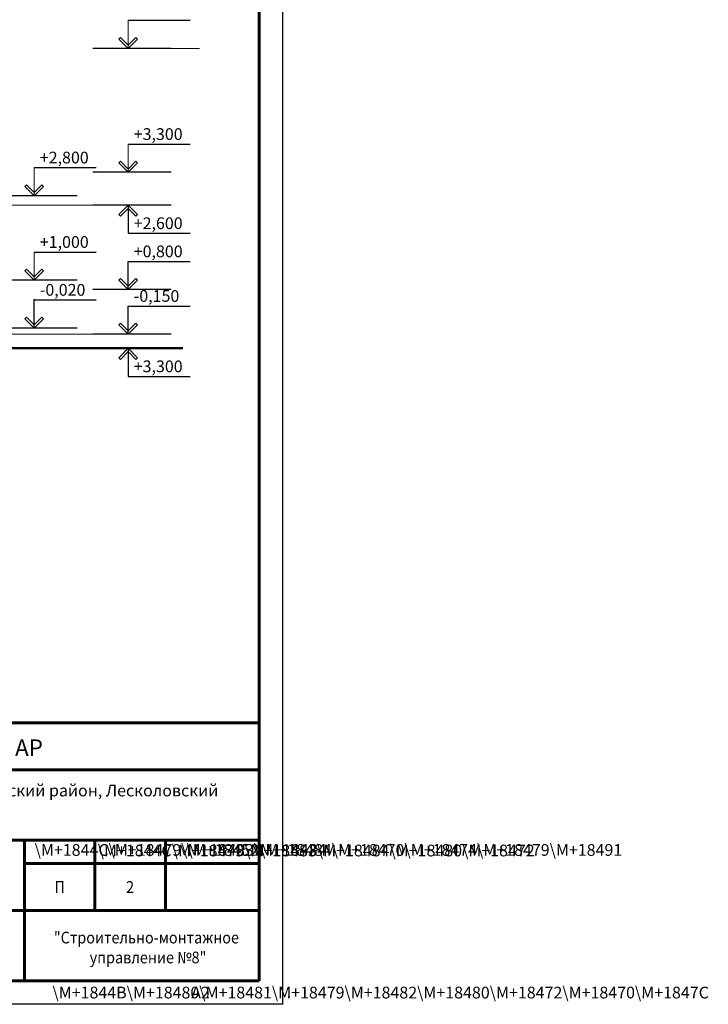
# Model space of a CAD drawing. Extents: x 181417 to 437791, y -87311 to 90662.
# Drawn here: x 423126 to 437791, y -87311 to -66329 of the extents above; entities that cross this region are included whole.
import ezdxf
from ezdxf.enums import TextEntityAlignment as Align

# ---------------------------------------------------------------- set-up
doc = ezdxf.new("R2010")
doc.units = 0
doc.layers.add('TEXT', color=250, linetype='Continuous')
doc.styles.add('GOST 2.304', font='CS_Gost2304.shx', dxfattribs={"oblique": 15})
doc.styles.get("Standard").update_dxf_attribs({"font": 'txt', "bigfont": 'BIGFONT.SHX'})

msp = doc.modelspace()

# ---------------------------------------------------------------- linework, layer by layer
at = {"color": 0, "lineweight": 15, "ltscale": 100}
for p, q in [((425435.9, -66941.3), (425435.9, -66341.3)), ((425271.2, -66706), (425235.9, -66741.3)), ((425600.5, -66706), (425635.9, -66741.3)), ((426955.4, -66941.3), (425009.9, -66941.3)), ((425435.9, -69581.3), (425435.9, -68981.3)), ((425271.2, -69346), (425235.9, -69381.3)), ((425600.5, -69346), (425635.9, -69381.3)), ((423435.9, -69481.3), (423435.9, -70081.3)), ((423271.2, -69846), (423235.9, -69881.3)), ((423600.5, -69846), (423635.9, -69881.3)), ((420654.6, -70281.3), (425689.7, -70281.3)), ((425235.9, -70481.3), (425271.2, -70516.7)), ((425600.5, -70516.7), (425635.9, -70481.3)), ((423435.9, -71281.3), (423435.9, -71881.3)), ((425435.9, -72081.3), (425435.9, -71481.3)), ((423271.2, -71646), (423235.9, -71681.3)), ((423600.5, -71646), (423635.9, -71681.3)), ((425271.2, -71846), (425235.9, -71881.3)), ((425600.5, -71846), (425635.9, -71881.3)), ((423271.2, -72666), (423235.9, -72701.3)), ((423600.5, -72666), (423635.9, -72701.3)), ((425271.2, -72796), (425235.9, -72831.3)), ((425600.5, -72796), (425635.9, -72831.3)), ((421194.6, -73031.3), (425624.3, -73031.3)), ((425235.9, -73531.3), (425271.2, -73566.7)), ((425600.5, -73566.7), (425635.9, -73531.3))]:
    msp.add_line(p, q, dxfattribs=at)
at = {"linetype": 'Continuous', "lineweight": 25, "ltscale": 100}
for p, q in [((425435.9, -66870.6), (425271.2, -66706)), ((425435.9, -66870.6), (425600.5, -66706)), ((425235.9, -66741.3), (425435.9, -66941.3)), ((425635.9, -66741.3), (425435.9, -66941.3)), ((425235.9, -69381.3), (425435.9, -69581.3)), ((425435.9, -69510.6), (425271.2, -69346)), ((425435.9, -69510.6), (425600.5, -69346)), ((425635.9, -69381.3), (425435.9, -69581.3)), ((423435.9, -70010.6), (423271.2, -69846)), ((423435.9, -70010.6), (423600.5, -69846)), ((423235.9, -69881.3), (423435.9, -70081.3)), ((423635.9, -69881.3), (423435.9, -70081.3)), ((425235.9, -70481.3), (425435.9, -70281.3)), ((425635.9, -70481.3), (425435.9, -70281.3)), ((425435.9, -70352.1), (425271.2, -70516.7)), ((425435.9, -70352.1), (425600.5, -70516.7)), ((423235.9, -71681.3), (423435.9, -71881.3)), ((423435.9, -71810.6), (423271.2, -71646)), ((423435.9, -71810.6), (423600.5, -71646)), ((423635.9, -71681.3), (423435.9, -71881.3)), ((425235.9, -71881.3), (425435.9, -72081.3)), ((425435.9, -72010.6), (425271.2, -71846)), ((425435.9, -72010.6), (425600.5, -71846)), ((425635.9, -71881.3), (425435.9, -72081.3)), ((423235.9, -72701.3), (423435.9, -72901.3)), ((423435.9, -72830.6), (423271.2, -72666)), ((423435.9, -72830.6), (423600.5, -72666)), ((423635.9, -72701.3), (423435.9, -72901.3)), ((425435.9, -72960.6), (425271.2, -72796)), ((425435.9, -72960.6), (425600.5, -72796)), ((425235.9, -72831.3), (425435.9, -73031.3)), ((425635.9, -72831.3), (425435.9, -73031.3)), ((425235.9, -73531.3), (425435.9, -73331.3)), ((425435.9, -73402.1), (425271.2, -73566.7)), ((425635.9, -73531.3), (425435.9, -73331.3)), ((425435.9, -73402.1), (425600.5, -73566.7))]:
    msp.add_line(p, q, dxfattribs=at)
at = {"lineweight": 50, "ltscale": 50}
msp.add_line((426603.1, -73331.3), (421794.6, -73331.3), dxfattribs=at)
at = {"linetype": 'Continuous', "lineweight": 25, "ltscale": 100, "extrusion": (1, 0, 0)}
for points, elevation in [([(-87310.5, 0), (-45310.5, 0)], 428728.1), ([(-70281.3, 0), (-70881.3, 0)], 425435.9), ([(-73331.3, 0), (-73931.3, 0)], 425435.9)]:
    msp.add_lwpolyline(points, dxfattribs=dict(at, elevation=elevation))
at = {"linetype": 'Continuous', "lineweight": 60, "ltscale": 100, "extrusion": (1, 0, 0), "elevation": 428228.1}
msp.add_lwpolyline([(-86810.5, 0), (-45810.5, 0)], dxfattribs=at)
at = {"linetype": 'Continuous', "lineweight": 25, "ltscale": 100, "extrusion": (0, -1, 0)}
for points, elevation in [([(425435.9, 0), (426755.4, 0)], 66341.3), ([(425435.9, 0), (426755.4, 0)], 68981.3), ([(423435.9, 0), (424755.4, 0)], 69481.3), ([(423435.9, 0), (424755.4, 0)], 71281.3), ([(425435.9, 0), (426755.4, 0)], 71481.3), ([(423435.9, 0), (424755.4, 0)], 72301.3), ([(425435.9, 0), (426755.4, 0)], 72431.3)]:
    msp.add_lwpolyline(points, dxfattribs=dict(at, elevation=elevation))
at = {"linetype": 'Continuous', "lineweight": 25, "ltscale": 100, "extrusion": (0, 1, 0)}
for points, elevation in [([(-426349.5, 0), (-424685.9, 0)], -66941.3), ([(-426349.5, 0), (-424685.9, 0)], -69581.3), ([(-424349.5, 0), (-422685.9, 0)], -70081.3), ([(-426349.5, 0), (-424685.9, 0)], -70281.3), ([(-425435.9, 0), (-426755.4, 0)], -70881.3), ([(-424349.5, 0), (-422685.9, 0)], -71881.3), ([(-426349.5, 0), (-424685.9, 0)], -72081.3), ([(-424349.5, 0), (-422685.9, 0)], -72901.3), ([(-426349.5, 0), (-424685.9, 0)], -73031.3), ([(-425435.9, 0), (-426755.4, 0)], -73931.3), ([(-428728.1, 0), (-369328.1, 0)], -87310.5)]:
    msp.add_lwpolyline(points, dxfattribs=dict(at, elevation=elevation))
at = {"linetype": 'Continuous', "lineweight": 25, "ltscale": 100, "extrusion": (-1, 0, 0)}
for points, elevation in [([(72081.3, 0), (71481.3, 0)], -425435.9), ([(72881.3, 0), (72281.3, 0)], -423435.9), ([(73031.3, 0), (72431.3, 0)], -425435.9)]:
    msp.add_lwpolyline(points, dxfattribs=dict(at, elevation=elevation))
at = {"linetype": 'Continuous', "lineweight": 60, "extrusion": (0, 1, 0)}
for points, elevation in [([(-409728.1, 0), (-428228.1, 0)], -81310.5), ([(-416228.1, 0), (-428228.1, 0)], -82310.5), ([(-409728.1, 0), (-428228.1, 0)], -83810.5), ([(-409728.1, 0), (-428228.1, 0)], -83810.5), ([(-423228.1, 0), (-428228.1, 0)], -84310.5), ([(-416228.1, 0), (-428228.1, 0)], -85310.5)]:
    msp.add_lwpolyline(points, dxfattribs=dict(at, elevation=elevation))
at = {"linetype": 'Continuous', "lineweight": 60, "extrusion": (1, 0, 0)}
for points, elevation in [([(-83810.5, 0), (-86810.5, 0)], 423228.1), ([(-83810.5, 0), (-85310.5, 0)], 424728.1), ([(-83810.5, 0), (-85310.5, 0)], 426228.1)]:
    msp.add_lwpolyline(points, dxfattribs=dict(at, elevation=elevation))
at = {"linetype": 'Continuous', "lineweight": 60, "ltscale": 100, "extrusion": (0, 1, 0), "elevation": -86810.5}
msp.add_lwpolyline([(-370128.1, 0), (-428228.1, 0)], dxfattribs=at)

# ---------------------------------------------------------------- texts
at = {"color": 0, "lineweight": 15, "ltscale": 100, "style": 'GOST 2.304', "oblique": 15, "width": 0.9}
for s, p in [('П', (423978.1, -84810.5)), ('2', (425478.1, -84810.5)), ('"Строительно-монтажное ', (425859.6, -85888.3)), ('управление №8"', (425859.6, -86313.1))]:
    msp.add_text(s, height=250, dxfattribs=at).set_placement(p, align=Align.MIDDLE_CENTER)
at = {"linetype": 'Continuous', "lineweight": 25, "ltscale": 100, "char_height": 250, "attachment_point": 1}
for s, insert, width in [('{\\Fsimplex|c128;\\Q0.2618;+\\Fsimplex|c204;3\\Fsimplex|c128;,\\Fsimplex|c204;3\\Fsimplex|c128;00}', (425554.6, -68641.3), 1575.244), ('{\\Fsimplex|c128;\\Q0.2618;+\\Fsimplex|c204;2\\Fsimplex|c128;,\\Fsimplex|c204;8\\Fsimplex|c128;00}', (423554.6, -69141.3), 1575.244), ('{\\Fsimplex|c128;\\Q0.2618;+\\Fsimplex|c204;2\\Fsimplex|c128;,\\Fsimplex|c204;6\\Fsimplex|c128;00}', (425554.6, -70541.3), 1575.244), ('{\\Fsimplex|c204;\\Q0.2618;+1\\Fsimplex|c128;,\\Fsimplex|c204;00\\Fsimplex|c128;0}', (423554.6, -70941.3), 1575.244), ('{\\Fsimplex|c128;\\Q0.2618;+\\Fsimplex|c204;0\\Fsimplex|c128;,\\Fsimplex|c204;8\\Fsimplex|c128;00}', (425554.6, -71141.3), 1575.244), ('{\\Fsimplex|c204;\\Q0.2618;-0\\Fsimplex|c128;,\\Fsimplex|c204;02\\Fsimplex|c128;0}', (423554.6, -71961.3), 1575.244), ('{\\Fsimplex|c204;\\Q0.2618;-0\\Fsimplex|c128;,\\Fsimplex|c204;15\\Fsimplex|c128;0}', (425554.6, -72091.3), 1575.244), ('\\Fsimplex.shx;\\W1.0000000000;\\Q0.2617993878;\\T1.0000000000;\\o\\l+3,300', (425554.6, -73591.3), 1575.244), ('\\Fsimplex.shx;\\W1.0000000000;\\Q0.2617993878;\\T1.0000000000;\\o\\l\\M+1844B\\M+18480\\M+18481\\M+18479\\M+18482\\M+18480\\M+18472\\M+18470\\M+1847C', (423822.8, -86935.5), 2240.201), ('\\Fsimplex.shx;\\W1.0000000000;\\Q0.2617993878;\\T1.0000000000;\\o\\lA2', (426778.1, -86935.5), 723.001)]:
    msp.add_mtext(s, dxfattribs=dict(at, insert=insert, width=width))
at = {"color": 0, "lineweight": 15, "ltscale": 100, "insert": (417044.9, -82629.3), "char_height": 250, "width": 10497.777, "attachment_point": 1, "style": 'GOST 2.304'}
msp.add_mtext('Ленинградская область, Всеволожский район, Лесколовский р-н, деревня Хиттолово', dxfattribs=at)
at = {"linetype": 'Continuous', "lineweight": 25, "char_height": 250, "attachment_point": 1}
for s, insert, width in [('\\Fsimplex.shx;\\W1.0000000000;\\Q0.2617993878;\\T1.0000000000;\\o\\l\\M+1844C\\M+18479\\M+18483\\M+18484', (423443.8, -83896.4), 1240.201), ('\\Fsimplex.shx;\\W1.0000000000;\\Q0.2617993878;\\T1.0000000000;\\o\\l\\M+1844C\\M+18479\\M+18483\\M+18484\\M+18480\\M+18472', (424787, -83908.1), 1692.582), ('\\Fsimplex.shx;\\W1.0000000000;\\Q0.2617993878;\\T1.0000000000;\\o\\l\\M+18452\\M+18484\\M+18470\\M+18474\\M+18479\\M+18491', (426679.7, -83896.4), 1643.254)]:
    msp.add_mtext(s, dxfattribs=dict(at, insert=insert, width=width))
at = {"layer": 'TEXT', "ltscale": 100, "style": 'GOST 2.304', "oblique": 10}
msp.add_text('ХХ/ХХ - 2012- АР', height=350, dxfattribs=at).set_placement((421827.6, -81841.4), align=Align.MIDDLE_CENTER)

doc.saveas('drawing.dxf')
